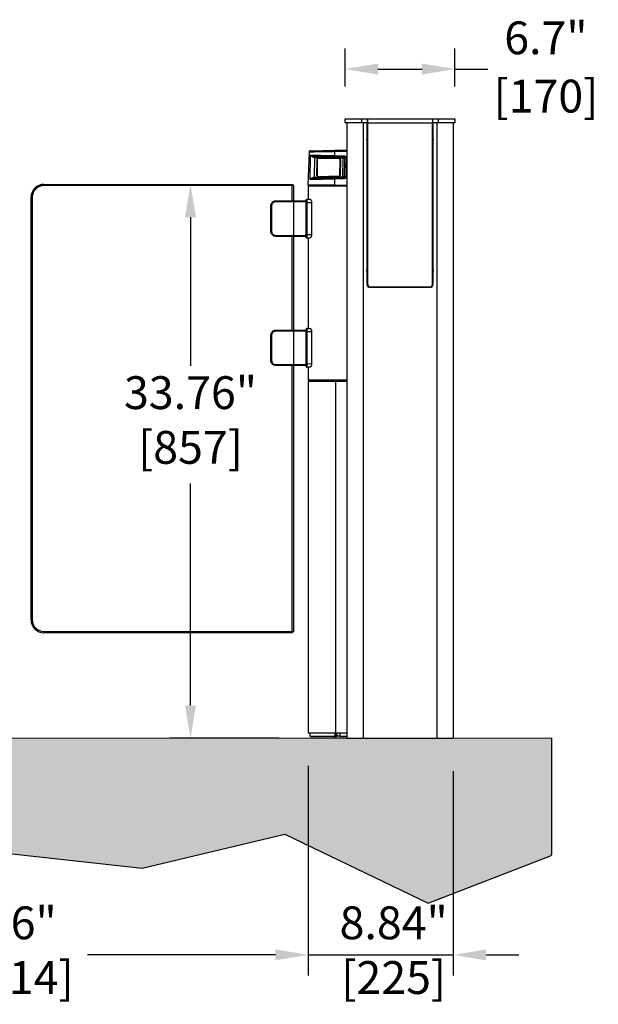
# Model space of a CAD drawing. Units: millimetres. Extents: x 12802 to 14403, y 4955 to 5127.
# Drawn here: x 12881 to 12916, y 4981 to 5041 of the extents above; entities that cross this region are included whole.
import ezdxf

# ---------------------------------------------------------------- set-up
doc = ezdxf.new("R2010")
doc.units = ezdxf.units.MM
doc.header["$LTSCALE"] = 0.00125
doc.layers.get('Defpoints').update_dxf_attribs({"color": 4})
doc.layers.add('DIMENSION', color=1, linetype='Continuous')
doc.layers.add('Hatch', color=6, linetype='Continuous')
doc.styles.add('ROMANS', font='arial.ttf')
doc.dimstyles.new('DIM', dxfattribs={"dimtxt": 2, "dimasz": 2, "dimexe": 1.25, "dimexo": 2, "dimtad": 0, "dimtih": 1, "dimtoh": 1, "dimdsep": 46, "dimtxsty": 'ROMANS', "dimcen": 2, "dimclrd": 1, "dimclre": 1, "dimclrt": 1, "dimadec": 0, "dimazin": 0, "dimtfac": 1, "dimtmove": 0, "dimatfit": 3, "dimfxl": 1, "dimarcsym": 0})

# ---------------------------------------------------------------- blocks, each defined once
blk = doc.blocks.new('*D8')
at = {"layer": 'Defpoints', "color": 0, "lineweight": 9, "transparency": 16777216}
for p in [(12862.521, 4997.741), (12898.521, 4997.741), (12898.521, 4984.214)]:
    blk.add_point(p, dxfattribs=at)
at = {"layer": 'DIMENSION', "color": 1, "lineweight": -2, "transparency": 16777216}
for p, q in [((12862.521, 4995.741), (12862.521, 4982.964)), ((12898.521, 4995.741), (12898.521, 4982.964)), ((12864.521, 4984.214), (12877, 4984.214)), ((12896.521, 4984.214), (12885.059, 4984.214))]:
    blk.add_line(p, q, dxfattribs=at)
at = {"layer": 'DIMENSION', "color": 1, "lineweight": 9, "transparency": 16777216}
for points in [[(12864.521, 4984.547), (12864.521, 4983.881), (12862.521, 4984.214)], [(12896.521, 4984.547), (12896.521, 4983.881), (12898.521, 4984.214)]]:
    blk.add_solid(points, dxfattribs=at)
at = {"layer": 'DIMENSION', "color": 1, "transparency": 16777216, "insert": (12881.029, 4987.166), "char_height": 2, "attachment_point": 2, "style": 'ROMANS'}
blk.add_mtext('36"\\P [914]', dxfattribs=at)
blk = doc.blocks.new('*D9')
at = {"layer": 'Defpoints', "color": 0, "lineweight": 9, "transparency": 16777216}
for p in [(12898.521, 4997.741), (12907.365, 4997.409), (12907.365, 4984.214)]:
    blk.add_point(p, dxfattribs=at)
at = {"layer": 'DIMENSION', "color": 1, "lineweight": -2, "transparency": 16777216}
for p, q in [((12898.521, 4995.741), (12898.521, 4982.964)), ((12907.365, 4995.409), (12907.365, 4982.964)), ((12896.521, 4984.214), (12894.521, 4984.214)), ((12898.521, 4984.214), (12907.365, 4984.214)), ((12909.365, 4984.214), (12911.365, 4984.214))]:
    blk.add_line(p, q, dxfattribs=at)
at = {"layer": 'DIMENSION', "color": 1, "lineweight": 9, "transparency": 16777216}
for points in [[(12896.521, 4984.547), (12896.521, 4983.881), (12898.521, 4984.214)], [(12909.365, 4984.547), (12909.365, 4983.881), (12907.365, 4984.214)]]:
    blk.add_solid(points, dxfattribs=at)
at = {"layer": 'DIMENSION', "color": 1, "transparency": 16777216, "insert": (12903.731, 4987.166), "char_height": 2, "attachment_point": 2, "style": 'ROMANS'}
blk.add_mtext('8.84"\\P [225]', dxfattribs=at)
blk = doc.blocks.new('*D11')
at = {"layer": 'Defpoints', "color": 0, "lineweight": 9, "transparency": 16777216}
for p in [(12882.41, 5031.166), (12891.344, 4997.409), (12898.719, 4997.409)]:
    blk.add_point(p, dxfattribs=at)
at = {"layer": 'DIMENSION', "color": 1, "lineweight": -2, "transparency": 16777216}
for p, q in [((12884.41, 5031.166), (12892.594, 5031.166)), ((12891.344, 5029.166), (12891.344, 5020.098)), ((12891.344, 4999.409), (12891.344, 5012.943)), ((12896.719, 4997.409), (12890.094, 4997.409))]:
    blk.add_line(p, q, dxfattribs=at)
at = {"layer": 'DIMENSION', "color": 1, "lineweight": 9, "transparency": 16777216}
for points in [[(12891.011, 5029.166), (12891.678, 5029.166), (12891.344, 5031.166)], [(12891.011, 4999.409), (12891.678, 4999.409), (12891.344, 4997.409)]]:
    blk.add_solid(points, dxfattribs=at)
at = {"layer": 'DIMENSION', "color": 1, "transparency": 16777216, "insert": (12891.344, 5019.473), "char_height": 2, "attachment_point": 2, "style": 'ROMANS'}
blk.add_mtext('33.76"\\P [857]', dxfattribs=at)
blk = doc.blocks.new('*D18')
at = {"layer": 'Defpoints', "color": 0, "lineweight": 9, "transparency": 16777216}
for p in [(12907.464, 5038.191), (12900.767, 5035.134), (12907.464, 5035.134)]:
    blk.add_point(p, dxfattribs=at)
at = {"layer": 'DIMENSION', "color": 1, "lineweight": -2, "transparency": 16777216}
for p, q in [((12900.767, 5037.134), (12900.767, 5039.441)), ((12907.464, 5037.134), (12907.464, 5039.441)), ((12902.767, 5038.191), (12905.464, 5038.191)), ((12907.464, 5038.191), (12909.464, 5038.191))]:
    blk.add_line(p, q, dxfattribs=at)
at = {"layer": 'DIMENSION', "color": 1, "lineweight": 9, "transparency": 16777216}
for points in [[(12902.767, 5038.524), (12902.767, 5037.857), (12900.767, 5038.191)], [(12905.464, 5038.524), (12905.464, 5037.857), (12907.464, 5038.191)]]:
    blk.add_solid(points, dxfattribs=at)
at = {"layer": 'DIMENSION', "color": 1, "transparency": 16777216, "char_height": 2, "attachment_point": 5, "style": 'ROMANS'}
for s, insert in [('6.7"', (12913.01, 5039.837)), ('[170]', (12913.01, 5036.284))]:
    blk.add_mtext(s, dxfattribs=dict(at, insert=insert))

msp = doc.modelspace()

# ---------------------------------------------------------------- hatches: boundary and pattern name
at = {"layer": 'Hatch', "lineweight": 9}
h = msp.add_hatch(dxfattribs=at)
h.set_pattern_fill('AR-CONC', color=256, scale=0.015625, style=0)
h.set_pattern_definition([(50, (-1225.8062, -531.6368), (2.84663545, -0.2490482), [0.29765625, -3.27421875]), (355, (-1225.8062, -531.6368), (-0.55067846, 2.9852632), [0.238125, -2.61938413]), (100.451445, (-1225.569, -531.6576), (2.295957, 2.73621487), [0.2529689, -2.78266007]), (46.1842, (-1225.8062, -530.843), (4.23561, -0.6569114), [0.4464844, -4.9113281]), (96.635558, (-1225.4532, -530.898), (3.7094396, 3.8660332), [0.3794535, -4.1739939]), (351.18415, (-1225.806, -530.843), (3.7094396, 3.8660332), [0.357187, -3.9290583]), (21, (-1225.4093, -531.0415), (2.36897486, -1.59789372), [0.29765625, -3.27421875]), (326, (-1225.4093, -531.0415), (0.9656567, 2.87793697), [0.238125, -2.619375]), (71.451445, (-1225.212, -531.1747), (3.33463155, 1.28004326), [0.2529689, -2.7826553]), (37.5, (-1225.8062, -531.6368), (0.048259426, 1.32117248), [0, -2.587625, 0, -2.6590625, 0, -2.62929688]), (7.5, (-1225.8062, -531.6368), (1.04405723, 1.56532148), [0, -1.5160625, 0, -2.52809375, 0, -1.00210938]), (327.5, (-1226.6912, -531.6368), (2.11860305, -0.089511625), [0, -0.9921875, 0, -3.095625, 0, -4.10765625]), (317.5, (-1227.088, -531.6368), (2.31451846, 0.39728892), [0, -1.28984375, 0, -2.0558125, 0, -2.91703125])])
h.paths.add_polyline_path([(12913.365, 4997.409), (12808.487, 4997.409), (12808.487, 4990.369, 0.325513), (12808.573, 4990.25), (12816.024, 4987.371), (12824.76, 4991.576), (12833.444, 4989.497), (12848.236, 4991.115), (12860.926, 4989.672), (12873.616, 4991.115), (12888.407, 4989.497), (12897.092, 4991.576), (12905.828, 4987.371), (12913.292, 4990.255, 0.294425), (12913.365, 4990.369)])

# ---------------------------------------------------------------- linework, layer by layer
at = {"color": 7, "linetype": 'Continuous', "lineweight": 25}
for p, q in [((12901.767, 5035.134), (12900.767, 5035.134)), ((12900.767, 5034.934), (12900.767, 5035.134)), ((12900.792, 5035.159), (12901.767, 5035.159)), ((12901.767, 5035.134), (12901.767, 5035.159)), ((12901.767, 5035.159), (12902.115, 5035.159)), ((12901.767, 5035.134), (12901.767, 5034.934)), ((12902.115, 5035.134), (12901.767, 5035.134)), ((12902.115, 5035.134), (12902.115, 5035.159)), ((12902.115, 5035.159), (12902.13, 5035.159)), ((12902.115, 5035.134), (12902.115, 5034.934)), ((12902.13, 5035.159), (12902.13, 5034.909)), ((12902.13, 5035.159), (12906.1, 5035.159)), ((12902.397, 5035.167), (12902.397, 5035.159)), ((12902.397, 5035.167), (12905.834, 5035.167)), ((12905.834, 5035.167), (12905.834, 5035.159)), ((12906.1, 5035.159), (12906.1, 5034.909)), ((12906.1, 5035.159), (12906.115, 5035.159)), ((12906.115, 5035.159), (12906.115, 5035.134)), ((12906.115, 5035.159), (12906.464, 5035.159)), ((12906.464, 5035.134), (12906.115, 5035.134)), ((12906.115, 5034.934), (12906.115, 5035.134)), ((12906.464, 5035.159), (12907.439, 5035.159)), ((12906.464, 5035.134), (12906.464, 5035.159)), ((12907.464, 5035.134), (12906.464, 5035.134)), ((12906.464, 5034.934), (12906.464, 5035.134)), ((12907.464, 5035.134), (12907.464, 5034.934)), ((12900.767, 5034.934), (12901.767, 5034.934)), ((12901.767, 5034.909), (12900.792, 5034.909)), ((12900.865, 5034.909), (12900.865, 4997.409)), ((12901.767, 5034.909), (12901.767, 5034.934)), ((12901.767, 5034.934), (12902.115, 5034.934)), ((12902.115, 5034.909), (12901.767, 5034.909)), ((12901.865, 5034.909), (12901.865, 4997.409)), ((12902.1, 5034.909), (12902.1, 5025.082)), ((12902.1, 5034.902), (12902.13, 5034.902)), ((12902.115, 5034.909), (12902.115, 5034.934)), ((12902.13, 5034.909), (12902.115, 5034.909)), ((12902.13, 5034.909), (12906.1, 5034.909)), ((12906.1, 5034.902), (12902.13, 5034.902)), ((12902.13, 5034.902), (12902.13, 5025.104)), ((12906.115, 5034.909), (12906.1, 5034.909)), ((12906.1, 5025.104), (12906.1, 5034.902)), ((12906.1, 5034.902), (12906.13, 5034.902)), ((12906.115, 5034.934), (12906.115, 5034.909)), ((12906.115, 5034.934), (12906.464, 5034.934)), ((12906.464, 5034.909), (12906.115, 5034.909)), ((12906.13, 5025.082), (12906.13, 5034.909)), ((12906.365, 5034.909), (12906.365, 4997.409)), ((12906.464, 5034.909), (12906.464, 5034.934)), ((12906.464, 5034.934), (12907.464, 5034.934)), ((12907.439, 5034.909), (12906.464, 5034.909)), ((12907.365, 5034.909), (12907.365, 4997.409)), ((12898.658, 5033.218), (12900.147, 5033.244)), ((12898.658, 5033.218), (12900.147, 5033.244)), ((12900.147, 5033.244), (12900.865, 5033.257)), ((12898.571, 5033.133), (12898.501, 5031.116)), ((12898.908, 5032.793), (12898.876, 5031.602)), ((12898.898, 5032.852), (12898.934, 5032.85)), ((12898.953, 5032.789), (12898.908, 5032.793)), ((12900.146, 5032.768), (12898.953, 5032.789)), ((12899.046, 5031.706), (12899.059, 5032.687)), ((12899.067, 5032.687), (12899.054, 5031.706)), ((12899.073, 5032.687), (12899.06, 5031.706)), ((12899.135, 5032.766), (12900.411, 5032.741)), ((12900.411, 5032.726), (12899.135, 5032.751)), ((12899.138, 5032.761), (12900.414, 5032.735)), ((12900.146, 5032.921), (12900.146, 5033.159)), ((12900.146, 5032.921), (12900.667, 5032.912)), ((12900.637, 5032.76), (12900.146, 5032.768)), ((12900.667, 5032.82), (12900.147, 5032.829)), ((12900.437, 5032.734), (12900.416, 5032.735)), ((12900.44, 5032.734), (12900.437, 5032.734)), ((12900.457, 5031.729), (12900.469, 5032.662)), ((12900.481, 5032.662), (12900.469, 5031.728)), ((12900.483, 5032.662), (12900.471, 5031.729)), ((12900.637, 5032.76), (12900.618, 5031.634)), ((12898.891, 5031.547), (12898.864, 5031.546)), ((12898.91, 5031.604), (12898.876, 5031.602)), ((12898.91, 5031.604), (12900.145, 5031.626)), ((12899.113, 5031.633), (12899.133, 5031.63)), ((12899.12, 5031.643), (12900.397, 5031.665)), ((12900.397, 5031.65), (12899.121, 5031.628)), ((12900.4, 5031.655), (12899.124, 5031.632)), ((12899.124, 5031.632), (12899.144, 5031.629)), ((12899.133, 5031.63), (12899.144, 5031.629)), ((12900.145, 5031.626), (12900.618, 5031.634)), ((12900.658, 5031.493), (12900.145, 5031.484)), ((12900.145, 5031.116), (12900.145, 5031.484)), ((12900.146, 5031.569), (12900.658, 5031.578)), ((12882.41, 5031.087), (12882.41, 5031.166)), ((12882.41, 5031.166), (12897.536, 5031.166)), ((12897.536, 5031.087), (12882.41, 5031.087)), ((12897.536, 5031.166), (12897.536, 5031.087)), ((12897.615, 5031.087), (12897.536, 5031.166)), ((12897.615, 5031.087), (12897.536, 5031.087)), ((12897.536, 5030.162), (12897.536, 5031.087)), ((12897.615, 5031.087), (12897.615, 5030.162)), ((12900.145, 5031.116), (12898.501, 5031.116)), ((12898.521, 5031.048), (12898.521, 5030.262)), ((12900.174, 5031.048), (12898.521, 5031.048)), ((12898.668, 5031.116), (12898.668, 5031.048)), ((12900.145, 5031.116), (12900.865, 5031.116)), ((12900.865, 5031.048), (12900.174, 5031.048)), ((12900.865, 5031.045), (12900.831, 5031.045)), ((12881.702, 5030.378), (12881.623, 5030.378)), ((12881.623, 5004.63), (12881.623, 5030.378)), ((12881.702, 5030.378), (12881.702, 5004.63)), ((12898.441, 5030.261), (12898.624, 5030.264)), ((12896.288, 5029.847), (12896.237, 5029.847)), ((12896.237, 5028.311), (12896.237, 5029.847)), ((12896.288, 5029.847), (12896.288, 5028.311)), ((12897.615, 5030.103), (12896.546, 5030.103)), ((12896.552, 5030.162), (12897.615, 5030.162)), ((12897.615, 5030.103), (12897.615, 5030.162)), ((12897.615, 5030.162), (12898.402, 5030.162)), ((12898.402, 5030.103), (12897.615, 5030.103)), ((12897.615, 5030.103), (12897.615, 5028.055)), ((12898.402, 5030.044), (12898.402, 5030.222)), ((12898.402, 5030.044), (12898.441, 5030.044)), ((12898.402, 5028.114), (12898.402, 5030.044)), ((12898.723, 5030.049), (12898.441, 5030.044)), ((12898.441, 5030.044), (12898.441, 5028.114)), ((12898.723, 5030.049), (12898.723, 5028.109)), ((12896.288, 5028.311), (12896.237, 5028.311)), ((12896.546, 5028.055), (12897.615, 5028.055)), ((12897.615, 5027.996), (12896.552, 5027.996)), ((12897.536, 5022.288), (12897.536, 5027.996)), ((12897.615, 5028.055), (12898.402, 5028.055)), ((12897.615, 5028.055), (12897.615, 5027.996)), ((12897.615, 5027.996), (12897.615, 5022.288)), ((12898.402, 5027.996), (12897.615, 5027.996)), ((12898.402, 5027.937), (12898.402, 5028.114)), ((12898.402, 5028.114), (12898.441, 5028.114)), ((12898.441, 5028.114), (12898.723, 5028.109)), ((12898.624, 5027.894), (12898.441, 5027.897)), ((12898.521, 5027.896), (12898.521, 5022.388)), ((12902.288, 5024.894), (12905.943, 5024.894)), ((12902.318, 5024.917), (12905.913, 5024.917)), ((12896.288, 5021.973), (12896.237, 5021.973)), ((12896.237, 5020.437), (12896.237, 5021.973)), ((12896.288, 5021.973), (12896.288, 5020.437)), ((12897.615, 5022.229), (12896.546, 5022.229)), ((12896.552, 5022.288), (12897.615, 5022.288)), ((12897.615, 5022.229), (12897.615, 5022.288)), ((12897.615, 5022.288), (12898.402, 5022.288)), ((12898.402, 5022.229), (12897.615, 5022.229)), ((12897.615, 5022.229), (12897.615, 5020.181)), ((12898.402, 5022.17), (12898.402, 5022.347)), ((12898.402, 5020.24), (12898.402, 5022.17)), ((12898.402, 5022.17), (12898.441, 5022.17)), ((12898.441, 5022.387), (12898.624, 5022.39)), ((12898.723, 5022.175), (12898.441, 5022.17)), ((12898.441, 5022.17), (12898.441, 5020.24)), ((12898.723, 5022.175), (12898.723, 5020.235)), ((12896.288, 5020.437), (12896.237, 5020.437)), ((12896.546, 5020.181), (12897.615, 5020.181)), ((12897.615, 5020.122), (12896.552, 5020.122)), ((12897.536, 5003.922), (12897.536, 5020.122)), ((12897.615, 5020.181), (12898.402, 5020.181)), ((12897.615, 5020.181), (12897.615, 5020.122)), ((12897.615, 5020.122), (12897.615, 5003.922)), ((12898.402, 5020.122), (12897.615, 5020.122)), ((12898.402, 5020.24), (12898.441, 5020.24)), ((12898.402, 5020.063), (12898.402, 5020.24)), ((12898.441, 5020.24), (12898.723, 5020.235)), ((12898.624, 5020.02), (12898.441, 5020.023)), ((12898.521, 5020.022), (12898.521, 5019.237)), ((12900.174, 5019.237), (12898.521, 5019.237)), ((12898.521, 5019.178), (12898.521, 4997.741)), ((12898.521, 5019.178), (12900.174, 5019.178)), ((12898.617, 5019.237), (12898.617, 5019.178)), ((12900.865, 5019.237), (12900.174, 5019.237)), ((12900.174, 5019.178), (12900.174, 4997.741)), ((12900.174, 5019.178), (12900.865, 5019.178)), ((12881.702, 5004.63), (12881.623, 5004.63)), ((12882.41, 5003.922), (12882.41, 5003.843)), ((12882.41, 5003.922), (12897.536, 5003.922)), ((12897.536, 5003.843), (12882.41, 5003.843)), ((12897.536, 5003.843), (12897.536, 5003.922)), ((12897.615, 5003.922), (12897.536, 5003.922)), ((12897.536, 5003.843), (12897.615, 5003.922)), ((12898.521, 4997.741), (12900.174, 4997.741)), ((12898.617, 4997.741), (12898.617, 4997.544)), ((12898.617, 4997.544), (12900.172, 4997.544)), ((12898.719, 4997.544), (12898.719, 4997.409)), ((12900.172, 4997.409), (12898.719, 4997.409)), ((12900.172, 4997.544), (12900.172, 4997.741)), ((12900.172, 4997.544), (12900.192, 4997.544)), ((12900.172, 4997.409), (12900.172, 4997.544)), ((12900.865, 4997.409), (12900.172, 4997.409)), ((12900.174, 4997.741), (12900.865, 4997.741)), ((12900.192, 4997.544), (12900.192, 4997.741)), ((12900.192, 4997.544), (12900.271, 4997.544)), ((12900.271, 4997.544), (12900.271, 4997.741)), ((12900.323, 4997.544), (12900.271, 4997.544)), ((12900.29, 4997.544), (12900.29, 4997.741)), ((12900.444, 4997.544), (12900.323, 4997.544)), ((12900.444, 4997.741), (12900.444, 4997.544)), ((12900.444, 4997.544), (12900.865, 4997.544)), ((12900.865, 4997.409), (12901.865, 4997.409)), ((12901.865, 4997.409), (12906.365, 4997.409)), ((12906.365, 4997.409), (12907.365, 4997.409))]:
    msp.add_line(p, q, dxfattribs=at)
at = {"color": 8, "linetype": 'Continuous', "lineweight": 25}
for p, q in [((12902.115, 5034.909), (12902.115, 5034.902)), ((12906.115, 5034.902), (12906.115, 5034.909)), ((12899.12, 5032.851), (12898.928, 5032.851)), ((12899.067, 5032.687), (12899.059, 5032.687)), ((12899.162, 5032.763), (12899.135, 5032.766)), ((12900.865, 5033.171), (12900.146, 5033.159)), ((12900.423, 5032.74), (12900.411, 5032.741)), ((12900.483, 5032.662), (12900.481, 5032.662)), ((12899.054, 5031.706), (12899.046, 5031.706)), ((12899.144, 5031.629), (12900.41, 5031.651)), ((12900.4, 5031.655), (12900.415, 5031.653)), ((12900.471, 5031.728), (12900.469, 5031.728)), ((12900.148, 5031.048), (12900.148, 5031.116))]:
    msp.add_line(p, q, dxfattribs=at)
at = {"lineweight": 9}
msp.add_line((12808.487, 4997.409), (12913.365, 4997.409), dxfattribs=at)
at = {"color": 7, "linetype": 'Continuous', "lineweight": 25, "flags": 128}
for points in [[(12898.899, 5032.852), (12898.899, 5032.852), (12898.899, 5032.85)], [(12900.729, 5031.636), (12900.732, 5031.813), (12900.744, 5032.521), (12900.748, 5032.759)], [(12900.832, 5032.76), (12900.823, 5032.231), (12900.813, 5031.637)], [(12899.054, 5031.706), (12899.054, 5031.706), (12899.054, 5031.706)], [(12899.112, 5031.634), (12899.119, 5031.631), (12899.126, 5031.628)]]:
    msp.add_lwpolyline(points, dxfattribs=at)
at = {"color": 7, "linetype": 'Continuous', "lineweight": 25}
for centre, radius, start, end in [((12900.792, 5035.134), 0.025, 90, 180), ((12907.439, 5035.134), 0.025, 0, 90), ((12900.792, 5034.934), 0.025, 180, 270), ((12907.439, 5034.934), 0.025, 270, 0), ((12901.98, 5033.898), 0.125, 344.7338, 16.2602), ((12901.965, 5033.909), 0.138, 348.43968, 7.00912), ((12906.25, 5033.898), 0.125, 163.7398, 196.2602), ((12906.265, 5033.909), 0.138, 172.99079, 191.56032), ((12901.4, 5033.201), 1.254, 178.04798, 181.95326), ((12899.136, 5032.689), 0.0774, 90.81844, 180.88109), ((12899.139, 5032.688), 0.0724, 90.81844, 180.88109), ((12899.136, 5032.688), 0.0627, 90.81844, 180.88109), ((12899.144, 5032.753), 0.00954, 127.12857, 191.40908), ((12901.43, 5032.875), 1.285, 177.95507, 182.04375), ((12900.408, 5032.666), 0.0755, 357.45057, 87.16141), ((12900.42, 5032.728), 0.00954, 127.12857, 191.40908), ((12900.408, 5032.665), 0.0611, 357.45057, 87.16141), ((12900.411, 5032.665), 0.0706, 357.45057, 87.16141), ((12900.47, 5032.477), 0.185, 86.46535, 90.36059), ((12901.951, 5032.866), 1.285, 177.95507, 182.04375), ((12900.801, 5031.717), 1.043, 88.29996, 92.9133), ((12899.121, 5031.703), 0.0753, 177.36962, 269.26223), ((12899.125, 5031.703), 0.0704, 177.36962, 269.26223), ((12899.121, 5031.704), 0.061, 177.36962, 269.26223), ((12899.131, 5031.641), 0.0112, 169.62395, 226.73254), ((12901.399, 5031.527), 1.254, 178.04803, 181.95323), ((12900.394, 5031.728), 0.0629, 272.87934, 0.79299), ((12900.393, 5031.727), 0.0776, 272.87934, 0.79299), ((12900.408, 5031.663), 0.0112, 169.62395, 226.73254), ((12900.397, 5031.727), 0.0726, 272.87934, 0.79299), ((12900.458, 5031.544), 0.185, 86.46535, 90.36059), ((12901.912, 5031.535), 1.254, 178.04803, 181.95323), ((12900.782, 5030.622), 1.016, 88.25286, 93.01199), ((12882.41, 5030.378), 0.787, 90, 180), ((12882.41, 5030.378), 0.709, 90, 180), ((12898.442, 5030.222), 0.0394, 91, 180), ((12896.684, 5030.117), 0.139, 161.38949, 186.00729), ((12896.684, 5028.041), 0.139, 173.99271, 198.61051), ((12898.442, 5027.937), 0.0394, 180, 269), ((12901.98, 5025.898), 0.125, 343.7398, 16.2602), ((12901.965, 5025.909), 0.138, 348.43968, 7.00913), ((12906.25, 5025.898), 0.125, 163.7398, 196.2602), ((12906.265, 5025.909), 0.138, 172.99092, 191.56032), ((12902.288, 5025.082), 0.188, 180, 270), ((12902.318, 5025.104), 0.188, 180, 270), ((12905.913, 5025.104), 0.188, 270, 0), ((12905.943, 5025.082), 0.188, 270, 0), ((12896.684, 5022.243), 0.139, 161.38949, 186.00729), ((12898.442, 5022.347), 0.0394, 91, 180), ((12896.684, 5020.167), 0.139, 173.99271, 198.61051), ((12898.442, 5020.063), 0.0394, 180, 269), ((12882.41, 5004.63), 0.787, 180, 270), ((12882.41, 5004.63), 0.709, 180, 270)]:
    msp.add_arc(centre, radius, start, end, dxfattribs=at)
at = {"color": 8, "linetype": 'Continuous', "lineweight": 25}
for centre, radius, start, end in [((12898.903, 5032.806), 0.0446, 87.81066, 96.14308), ((12899.071, 5032.657), 0.0309, 85.88418, 97.94049), ((12899.154, 5032.765), 0.00748, 320.41188, 348.02693), ((12900.434, 5032.737), 0.00241, 286.95967, 333.543), ((12899.058, 5031.676), 0.0309, 85.88418, 97.94049), ((12899.143, 5031.627), 0.00257, 27.70768, 72.24091)]:
    msp.add_arc(centre, radius, start, end, dxfattribs=at)
at = {"color": 7, "linetype": 'Continuous', "lineweight": 25}
for centre, major_axis, start_param, end_param in [((12898.442, 5030.044), (-0.001, 0.217), 0.000045, 1.570537), ((12898.442, 5028.114), (0.001, 0.217), 1.571056, 3.141547), ((12898.442, 5022.17), (-0.001, 0.217), 0.000045, 1.570537), ((12898.442, 5020.24), (0.001, 0.217), 1.571056, 3.141547)]:
    msp.add_ellipse(centre, major_axis=major_axis, ratio=0.003172, start_param=start_param, end_param=end_param, dxfattribs=at)
msp.add_open_spline([(12898.658, 5033.218), (12898.647, 5033.217), (12898.625, 5033.214), (12898.596, 5033.194), (12898.576, 5033.166), (12898.573, 5033.144), (12898.571, 5033.133)], degree=3, dxfattribs=at)
for points, knots in [([(12900.146, 5033.159), (12900.087, 5033.158), (12899.939, 5033.155), (12899.704, 5033.151), (12899.454, 5033.147), (12899.221, 5033.143), (12899.018, 5033.14), (12898.845, 5033.137), (12898.712, 5033.135), (12898.619, 5033.133), (12898.577, 5033.133), (12898.573, 5033.133), (12898.571, 5033.133)], [0, 0, 0, 0, 0.071354, 0.178366, 0.288481, 0.395491, 0.505606, 0.612604, 0.722707, 0.829692, 0.93978, 1, 1, 1, 1]), ([(12898.629, 5031.459), (12898.636, 5031.734), (12898.649, 5032.23), (12898.661, 5032.725), (12898.666, 5032.945)], [0, 0, 0, 0, 0.5557464, 1, 1, 1, 1]), ([(12898.666, 5032.945), (12898.689, 5032.945), (12898.746, 5032.944), (12898.874, 5032.942), (12899.053, 5032.939), (12899.265, 5032.935), (12899.503, 5032.931), (12899.759, 5032.927), (12899.977, 5032.924), (12900.107, 5032.921), (12900.146, 5032.921)], [0, 0, 0, 0, 0.092264, 0.233329, 0.374394, 0.515458, 0.656522, 0.797608, 0.938694, 1, 1, 1, 1]), ([(12898.666, 5032.945), (12898.683, 5032.932), (12898.714, 5032.909), (12898.779, 5032.88), (12898.839, 5032.861), (12898.881, 5032.855), (12898.898, 5032.852)], [0, 0, 0, 0, 0.337257, 0.616121, 0.836549, 1, 1, 1, 1]), ([(12898.908, 5032.793), (12898.882, 5032.799), (12898.846, 5032.807), (12898.805, 5032.825), (12898.78, 5032.839), (12898.746, 5032.861), (12898.702, 5032.896), (12898.68, 5032.927), (12898.666, 5032.945)], [0, 0, 0, 0, 0.224096, 0.310374, 0.402714, 0.501283, 0.708, 1, 1, 1, 1]), ([(12898.938, 5032.849), (12898.931, 5032.849), (12898.918, 5032.85), (12898.906, 5032.852), (12898.901, 5032.852)], [0, 0, 0, 0, 0.588458, 1, 1, 1, 1]), ([(12900.146, 5032.829), (12900.086, 5032.83), (12899.968, 5032.832), (12899.794, 5032.835), (12899.625, 5032.838), (12899.463, 5032.841), (12899.31, 5032.844), (12899.17, 5032.846), (12899.042, 5032.848), (12898.97, 5032.85), (12898.934, 5032.85)], [0, 0, 0, 0, 0.125879, 0.250018, 0.374151, 0.500013, 0.625861, 0.749985, 0.874119, 1, 1, 1, 1]), ([(12898.934, 5032.85), (12898.936, 5032.85), (12898.939, 5032.849), (12898.944, 5032.844), (12898.949, 5032.833), (12898.952, 5032.818), (12898.954, 5032.802), (12898.953, 5032.794), (12898.953, 5032.789)], [0, 0, 0, 0, 0.149734, 0.273026, 0.500339, 0.726686, 0.849518, 1, 1, 1, 1]), ([(12900.618, 5032.821), (12900.62, 5032.821), (12900.623, 5032.82), (12900.628, 5032.815), (12900.633, 5032.804), (12900.636, 5032.788), (12900.637, 5032.773), (12900.637, 5032.764), (12900.637, 5032.76)], [0, 0, 0, 0, 0.142937, 0.265948, 0.497422, 0.728002, 0.85537, 1, 1, 1, 1]), ([(12900.748, 5032.759), (12900.742, 5032.759), (12900.73, 5032.759), (12900.691, 5032.759), (12900.656, 5032.759), (12900.637, 5032.76), (12900.637, 5032.76)], [0, 0, 0, 0, 0.294657, 0.647158, 0.999986, 1, 1, 1, 1]), ([(12900.667, 5032.912), (12900.685, 5032.91), (12900.72, 5032.907), (12900.767, 5032.885), (12900.804, 5032.852), (12900.828, 5032.808), (12900.83, 5032.776), (12900.832, 5032.76)], [0, 0, 0, 0, 0.216263, 0.418881, 0.61415, 0.807033, 1, 1, 1, 1]), ([(12900.748, 5032.759), (12900.747, 5032.766), (12900.746, 5032.779), (12900.735, 5032.796), (12900.719, 5032.81), (12900.695, 5032.819), (12900.677, 5032.82), (12900.667, 5032.82)], [0, 0, 0, 0, 0.163628, 0.331102, 0.510072, 0.718575, 1, 1, 1, 1]), ([(12898.629, 5031.459), (12898.635, 5031.467), (12898.647, 5031.482), (12898.667, 5031.502), (12898.687, 5031.52), (12898.706, 5031.534), (12898.74, 5031.557), (12898.793, 5031.585), (12898.85, 5031.597), (12898.876, 5031.602)], [0, 0, 0, 0, 0.130733, 0.246044, 0.345916, 0.430338, 0.499311, 0.775759, 1, 1, 1, 1]), ([(12898.864, 5031.546), (12898.847, 5031.544), (12898.807, 5031.539), (12898.746, 5031.522), (12898.68, 5031.495), (12898.647, 5031.472), (12898.629, 5031.459)], [0, 0, 0, 0, 0.160944, 0.380427, 0.660037, 1, 1, 1, 1]), ([(12900.145, 5031.484), (12900.086, 5031.483), (12899.934, 5031.48), (12899.692, 5031.476), (12899.431, 5031.472), (12899.191, 5031.468), (12898.978, 5031.464), (12898.8, 5031.462), (12898.69, 5031.46), (12898.642, 5031.459), (12898.629, 5031.459)], [0, 0, 0, 0, 0.090884, 0.234217, 0.37755, 0.520884, 0.664217, 0.807534, 0.95085, 1, 1, 1, 1]), ([(12898.866, 5031.546), (12898.868, 5031.546), (12898.878, 5031.548), (12898.888, 5031.548), (12898.895, 5031.548)], [0, 0, 0, 0, 0.2854583, 1, 1, 1, 1]), ([(12898.891, 5031.547), (12898.892, 5031.548), (12898.895, 5031.548), (12898.9, 5031.553), (12898.905, 5031.563), (12898.908, 5031.578), (12898.91, 5031.592), (12898.91, 5031.6), (12898.91, 5031.604)], [0, 0, 0, 0, 0.14056, 0.265124, 0.500174, 0.734598, 0.859347, 1, 1, 1, 1]), ([(12898.891, 5031.547), (12898.928, 5031.548), (12899.003, 5031.549), (12899.134, 5031.552), (12899.279, 5031.554), (12899.438, 5031.557), (12899.606, 5031.56), (12899.781, 5031.563), (12899.961, 5031.566), (12900.083, 5031.568), (12900.145, 5031.569)], [0, 0, 0, 0, 0.125883, 0.250014, 0.374134, 0.499986, 0.625853, 0.749982, 0.874118, 1, 1, 1, 1]), ([(12900.598, 5031.577), (12900.6, 5031.577), (12900.603, 5031.578), (12900.607, 5031.583), (12900.613, 5031.593), (12900.616, 5031.608), (12900.617, 5031.622), (12900.618, 5031.63), (12900.618, 5031.634)], [0, 0, 0, 0, 0.144235, 0.269185, 0.497657, 0.732881, 0.856896, 1, 1, 1, 1]), ([(12900.618, 5031.634), (12900.618, 5031.634), (12900.636, 5031.634), (12900.671, 5031.635), (12900.711, 5031.635), (12900.723, 5031.636), (12900.729, 5031.636)], [0, 0, 0, 0, 0.000014, 0.346501, 0.692612, 1, 1, 1, 1]), ([(12900.813, 5031.637), (12900.813, 5031.631), (12900.812, 5031.608), (12900.799, 5031.57), (12900.766, 5031.528), (12900.716, 5031.499), (12900.678, 5031.495), (12900.658, 5031.493)], [0, 0, 0, 0, 0.079392, 0.287831, 0.506659, 0.75402, 1, 1, 1, 1]), ([(12900.658, 5031.578), (12900.668, 5031.579), (12900.684, 5031.58), (12900.701, 5031.588), (12900.713, 5031.597), (12900.723, 5031.609), (12900.728, 5031.625), (12900.729, 5031.634), (12900.729, 5031.636)], [0, 0, 0, 0, 0.297109, 0.492962, 0.541548, 0.74206, 0.928993, 1, 1, 1, 1]), ([(12898.624, 5030.264), (12898.634, 5030.261), (12898.654, 5030.256), (12898.686, 5030.214), (12898.712, 5030.152), (12898.722, 5030.092), (12898.723, 5030.058), (12898.723, 5030.049)], [0, 0, 0, 0, 0.238307, 0.476614, 0.712018, 0.924709, 1, 1, 1, 1]), ([(12896.237, 5029.847), (12896.241, 5029.882), (12896.247, 5029.952), (12896.301, 5030.046), (12896.38, 5030.117), (12896.469, 5030.156), (12896.528, 5030.16), (12896.552, 5030.162)], [0, 0, 0, 0, 0.2127131, 0.4252588, 0.6386216, 0.8536804, 1, 1, 1, 1]), ([(12896.546, 5030.103), (12896.526, 5030.101), (12896.477, 5030.098), (12896.405, 5030.067), (12896.34, 5030.009), (12896.297, 5029.933), (12896.291, 5029.875), (12896.288, 5029.847)], [0, 0, 0, 0, 0.146884, 0.362583, 0.576075, 0.788155, 1, 1, 1, 1]), ([(12896.552, 5027.996), (12896.516, 5028), (12896.445, 5028.007), (12896.35, 5028.062), (12896.279, 5028.143), (12896.242, 5028.231), (12896.239, 5028.289), (12896.237, 5028.311)], [0, 0, 0, 0, 0.21637, 0.432792, 0.649034, 0.863966, 1, 1, 1, 1]), ([(12896.288, 5028.311), (12896.289, 5028.293), (12896.292, 5028.246), (12896.323, 5028.174), (12896.381, 5028.109), (12896.458, 5028.064), (12896.516, 5028.058), (12896.546, 5028.055)], [0, 0, 0, 0, 0.135457, 0.349734, 0.565892, 0.782813, 1, 1, 1, 1]), ([(12898.723, 5028.109), (12898.722, 5028.087), (12898.72, 5028.043), (12898.703, 5027.983), (12898.68, 5027.935), (12898.652, 5027.901), (12898.633, 5027.896), (12898.624, 5027.894)], [0, 0, 0, 0, 0.185306, 0.370212, 0.565527, 0.784203, 1, 1, 1, 1]), ([(12896.237, 5021.973), (12896.241, 5022.008), (12896.247, 5022.078), (12896.301, 5022.172), (12896.38, 5022.243), (12896.469, 5022.282), (12896.528, 5022.286), (12896.552, 5022.288)], [0, 0, 0, 0, 0.2127131, 0.4252588, 0.6386216, 0.8536804, 1, 1, 1, 1]), ([(12896.546, 5022.229), (12896.526, 5022.227), (12896.477, 5022.224), (12896.405, 5022.193), (12896.34, 5022.135), (12896.297, 5022.059), (12896.291, 5022.001), (12896.288, 5021.973)], [0, 0, 0, 0, 0.146884, 0.362583, 0.576075, 0.788155, 1, 1, 1, 1]), ([(12898.624, 5022.39), (12898.634, 5022.387), (12898.654, 5022.382), (12898.686, 5022.34), (12898.712, 5022.278), (12898.722, 5022.218), (12898.723, 5022.184), (12898.723, 5022.175)], [0, 0, 0, 0, 0.238307, 0.476614, 0.712018, 0.924709, 1, 1, 1, 1]), ([(12896.552, 5020.122), (12896.516, 5020.126), (12896.445, 5020.133), (12896.35, 5020.188), (12896.279, 5020.269), (12896.242, 5020.357), (12896.239, 5020.415), (12896.237, 5020.437)], [0, 0, 0, 0, 0.21637, 0.432792, 0.649034, 0.863966, 1, 1, 1, 1]), ([(12896.288, 5020.437), (12896.289, 5020.419), (12896.292, 5020.372), (12896.323, 5020.3), (12896.381, 5020.235), (12896.458, 5020.19), (12896.516, 5020.184), (12896.546, 5020.181)], [0, 0, 0, 0, 0.135457, 0.349734, 0.565892, 0.782813, 1, 1, 1, 1]), ([(12898.723, 5020.235), (12898.722, 5020.213), (12898.72, 5020.169), (12898.703, 5020.109), (12898.68, 5020.061), (12898.652, 5020.027), (12898.633, 5020.022), (12898.624, 5020.02)], [0, 0, 0, 0, 0.185306, 0.370212, 0.565527, 0.784203, 1, 1, 1, 1])]:
    msp.add_open_spline(points, degree=3, knots=knots, dxfattribs=at)
at = {"layer": 'Defpoints'}
msp.add_lwpolyline([(12860.926, 4989.672), (12873.616, 4991.115), (12888.407, 4989.497), (12897.092, 4991.576), (12905.828, 4987.371), (12913.292, 4990.255, 0.294425), (12913.365, 4990.369), (12913.365, 4997.409)], format="xyb", dxfattribs=at)

# ---------------------------------------------------------------- dimensions: what is measured, and where the dimension line sits
at = {"layer": 'DIMENSION'}
dim = msp.add_linear_dim(base=(12907.464, 5038.191), p1=(12900.767, 5035.134), p2=(12907.464, 5035.134), dimstyle='DIM', override={"dimpost": '"\\X'}, dxfattribs=at)
dim.commit()
dim.dimension.update_dxf_attribs({"geometry": '*D18', "text_midpoint": (12913.01, 5038.191)})
dim = msp.add_linear_dim(base=(12891.344, 4997.409), p1=(12882.41, 5031.166), p2=(12898.719, 4997.409), angle=90, dimstyle='DIM', override={"dimpost": '"\\X'}, dxfattribs=at)
dim.commit()
dim.dimension.update_dxf_attribs({"geometry": '*D11', "text_midpoint": (12891.344, 5016.52), "dimtype": 160})
for base, p1, p2, picture, middle in [((12898.521, 4984.214), (12862.521, 4997.741), (12898.521, 4997.741), '*D8', (12881.029, 4984.214)), ((12907.365, 4984.214), (12898.521, 4997.741), (12907.365, 4997.409), '*D9', (12903.731, 4984.214))]:
    dim = msp.add_linear_dim(base=base, p1=p1, p2=p2, dimstyle='DIM', override={"dimpost": '"\\X'}, dxfattribs=at)
    dim.commit()
    dim.dimension.update_dxf_attribs({"geometry": picture, "text_midpoint": middle, "dimtype": 160})

doc.saveas('drawing.dxf')
